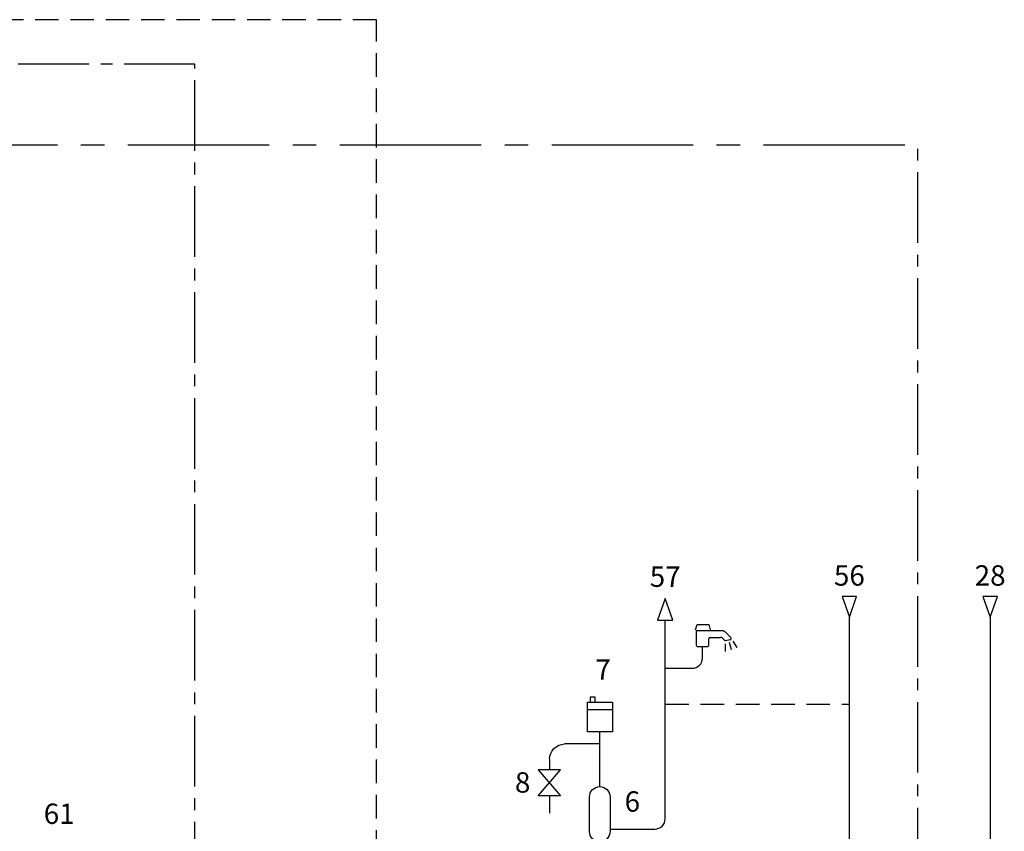
# Model space of a CAD drawing. Units: millimetres. Extents: x -1122 to -460, y 75 to 342.
# Drawn here: x -593 to -460, y 233 to 342 of the extents above; entities that cross this region are included whole.
import ezdxf
from ezdxf.enums import TextEntityAlignment as Align

# ---------------------------------------------------------------- set-up
doc = ezdxf.new("R2010")
doc.units = ezdxf.units.MM
doc.linetypes.add('AXES2', pattern=[28.575, 19.05, -3.175, 3.175, -3.175])
doc.linetypes.add('CACHE2', pattern=[4.7625, 3.175, -1.5875])
for name, color, linetype in [('DD-legende', 7, 'Continuous'), ('DD-regul-D', 7, 'Continuous'), ('Выноски', 252, 'Continuous')]:
    doc.layers.add(name, color=color, linetype=linetype)

msp = doc.modelspace()

# ---------------------------------------------------------------- linework, layer by layer
at = {"color": 7, "linetype": 'CACHE2'}
msp.add_line((-544.49, 167.87), (-544.49, 342.27), dxfattribs=at)
at = {"color": 7}
for p, q in [((-501.46, 260), (-501.23, 260.7)), ((-501.23, 260.7), (-499.67, 260.7)), ((-499.67, 260.7), (-499.5, 260)), ((-501.4, 259.83), (-501.4, 257.93)), ((-497.74, 259.83), (-501.4, 259.83)), ((-499.5, 258.96), (-498.08, 258.96)), ((-496.72, 258.96), (-497.49, 259.73)), ((-501.23, 257.75), (-499.84, 257.75)), ((-499.67, 257.93), (-499.67, 258.79)), ((-497.84, 258.86), (-497.58, 258.6)), ((-497.43, 258.55), (-496.82, 258.66)), ((-497.42, 257.06), (-497.42, 258.1)), ((-496.62, 257.27), (-496.9, 258.27)), ((-495.84, 257.59), (-496.38, 258.47)), ((-497.42, 257.06), (-497.42, 257.06)), ((-496.62, 257.27), (-496.62, 257.27)), ((-495.84, 257.59), (-495.84, 257.59)), ((-516.03, 246.21), (-516.03, 250.23)), ((-516.03, 250.23), (-512.67, 250.23)), ((-512.67, 250.23), (-512.67, 246.21)), ((-512.67, 246.21), (-516.03, 246.21)), ((-519.67, 241.1), (-522.67, 241.1)), ((-522.67, 241.1), (-519.67, 237.6)), ((-522.67, 237.6), (-519.67, 241.1)), ((-519.67, 237.6), (-522.67, 237.6))]:
    msp.add_line(p, q, dxfattribs=at)
at = {"color": 1}
for p, q in [((-500.54, 256.19), (-500.54, 257.75)), ((-505.56, 254.81), (-501.92, 254.81))]:
    msp.add_line(p, q, dxfattribs=at)
for points in [[(-479.75, 264.47), (-481.7, 264.47), (-480.72, 261.69)], [(-506.6, 261.28), (-504.52, 261.28), (-505.56, 264.22)]]:
    msp.add_lwpolyline(points, close=True, dxfattribs=at)
at = {"color": 5}
msp.add_lwpolyline([(-460.76, 264.47), (-462.72, 264.47), (-461.74, 261.69)], close=True, dxfattribs=at)
at = {"color": 1}
msp.add_lwpolyline([(-480.72, 228.75), (-480.72, 261.69)], dxfattribs=at)
at = {"color": 5}
msp.add_lwpolyline([(-461.74, 261.69), (-461.74, 228.75)], dxfattribs=at)
at = {"color": 1}
msp.add_lwpolyline([(-513, 233.11), (-506.94, 233.11, 0.414214), (-505.56, 234.5), (-505.56, 261.28)], format="xyb", dxfattribs=at)
at = {"color": 7}
msp.add_lwpolyline([(-515.69, 250.23), (-515.02, 250.23), (-515.02, 250.9), (-515.69, 250.9)], close=True, dxfattribs=at)
msp.add_lwpolyline([(-516.03, 249.22), (-512.67, 249.22)], dxfattribs=at)
at = {"color": 1, "linetype": 'Continuous'}
msp.add_lwpolyline([(-521.17, 242.54), (-521.17, 242.54, -0.404018), (-519.13, 244.59), (-519.13, 244.59)], format="xyb", dxfattribs=at)
at = {"color": 1}
msp.add_lwpolyline([(-515.77, 236.07), (-515.77, 237.46, -1), (-513, 237.46), (-513, 232.79, -1), (-515.77, 232.79)], format="xyb", close=True, dxfattribs=at)
at = {"color": 7}
for centre, radius, start, end in [((-499.5, 258.79), 0.173, 90, 180), ((-498.08, 258.62), 0.346, 45, 90), ((-497.74, 259.48), 0.346, 45, 90), ((-496.84, 258.83), 0.173, 278.1301, 45), ((-501.23, 257.93), 0.173, 180, 270), ((-499.84, 257.93), 0.173, 270, 0), ((-497.45, 258.72), 0.173, 225, 278.1301)]:
    msp.add_arc(centre, radius, start, end, dxfattribs=at)
at = {"color": 1}
msp.add_arc((-501.92, 256.19), 1.39, 270, 0, dxfattribs=at)
at = {"layer": 'DD-regul-D', "color": 7, "linetype": 'CACHE2'}
msp.add_line((-544.49, 342.27), (-1082.16, 342.27), dxfattribs=at)
at = {"layer": 'DD-regul-D', "color": 7, "linetype": 'AXES2', "ltscale": 0.5}
msp.add_line((-568.98, 336.27), (-1076.44, 336.27), dxfattribs=at)
for points in [[(-568.98, 195.99), (-568.98, 336.27)], [(-477.23, 212.15), (-471.49, 212.15), (-471.49, 325.4), (-471.49, 325.4)]]:
    msp.add_lwpolyline(points, dxfattribs=at)
at = {"layer": 'Выноски', "color": 7, "linetype": 'AXES2'}
msp.add_line((-1006.63, 325.4), (-471.49, 325.4), dxfattribs=at)
at = {"layer": 'Выноски', "color": 1, "linetype": 'CACHE2'}
msp.add_line((-505.56, 249.94), (-480.72, 249.94), dxfattribs=at)
at = {"layer": 'Выноски', "color": 1}
for p, q in [((-514.39, 238.85), (-514.39, 246.21)), ((-514.39, 244.59), (-519.13, 244.59)), ((-521.17, 242.54), (-521.17, 241.1)), ((-521.17, 237.6), (-521.17, 235.24))]:
    msp.add_line(p, q, dxfattribs=at)

# ---------------------------------------------------------------- texts
at = {"layer": 'DD-legende'}
for s, p in [('57', (-505.56, 265.78)), ('56', (-480.72, 265.94)), ('28', (-461.74, 265.94)), ('6', (-509.99, 235.46))]:
    msp.add_text(s, height=2.75, dxfattribs=at).set_placement(p, align=Align.CENTER)
at = {"layer": 'DD-legende', "linetype": 'Continuous'}
for s, p in [('7', (-513.93, 253.25)), ('8', (-524.78, 238.03)), ('61', (-587.28, 233.81))]:
    msp.add_text(s, height=2.75, dxfattribs=at).set_placement(p, align=Align.CENTER)

doc.saveas('drawing.dxf')
